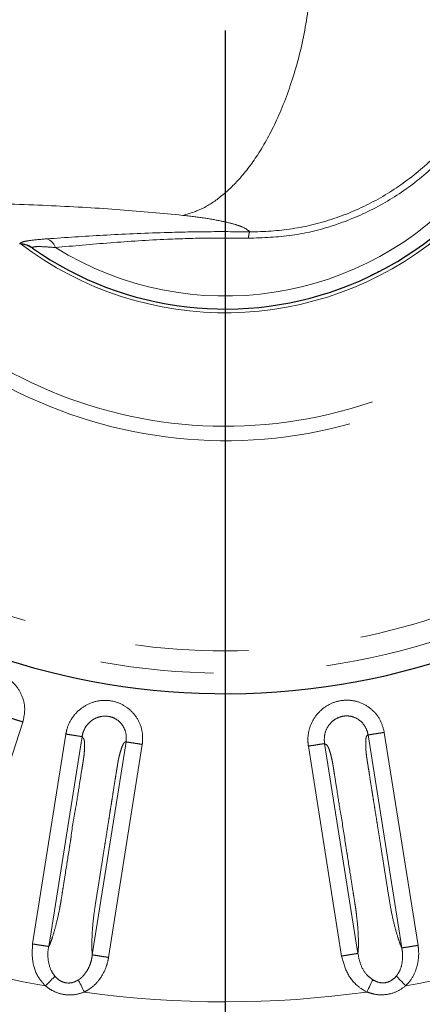
# Model space of a CAD drawing. Units: millimetres. Extents: x 207 to 2007, y 88 to 2868.
# Drawn here: x 1400 to 1445, y 2250 to 2360 of the extents above; entities that cross this region are included whole.
import ezdxf

# ---------------------------------------------------------------- set-up
doc = ezdxf.new("R2010")
doc.units = ezdxf.units.MM
doc.header["$LTSCALE"] = 10
doc.linetypes.add('PHANTOM', pattern=[12.7, 6.35, -1.27, 1.27, -1.27, 1.27, -1.27])
doc.layers.add('WAKU', color=7, linetype='Continuous')

# ---------------------------------------------------------------- blocks, each defined once
blk = doc.blocks.new('SW_CENTERMARKSYMBOL_1')
at = {"layer": 'WAKU', "color": 0}
blk.add_line((0, -6.25), (0, -244.88), dxfattribs=at)

msp = doc.modelspace()

# ---------------------------------------------------------------- linework, layer by layer
at = {"color": 8, "linetype": 'PHANTOM', "lineweight": 18}
for p, q in [((1401.201694, 2334.63664), (1401.210187, 2334.596176)), ((1400.12405, 2281.447942), (1392.651314, 2258.449238)), ((1401.215222, 2256.557983), (1404.943246, 2280.095801)), ((1440.642761, 2280.283807), (1444.425696, 2256.399257)), ((1406.767135, 2279.807603), (1403.039464, 2256.272048)), ((1407.906467, 2255.335482), (1411.689397, 2279.219929)), ((1433.956037, 2279.032696), (1437.683708, 2255.497132)), ((1442.601913, 2256.110398), (1438.818993, 2279.994846)), ((1413.513191, 2278.931173), (1409.730247, 2255.046623)), ((1435.860392, 2255.205348), (1432.132369, 2278.743176))]:
    msp.add_line(p, q, dxfattribs=at)
at = {"color": 8, "linetype": 'PHANTOM', "lineweight": 18, "flags": 128}
for points in [[(1402.658835, 2251.845649), (1402.812316, 2252.006172), (1402.963636, 2252.164441), (1403.110663, 2252.318221), (1403.251336, 2252.465351), (1403.383659, 2252.603745), (1403.505774, 2252.731476), (1403.61597, 2252.846727), (1403.712688, 2252.947888)], [(1406.346802, 2252.525244), (1406.408523, 2252.399627), (1406.478837, 2252.25652), (1406.55676, 2252.097953), (1406.641186, 2251.926134), (1406.730927, 2251.743492), (1406.82473, 2251.55259), (1406.921264, 2251.356127), (1407.019187, 2251.156852)], [(1438.689537, 2251.169751), (1438.785899, 2251.369855), (1438.880901, 2251.567137), (1438.973213, 2251.758822), (1439.061537, 2251.942218), (1439.144615, 2252.114736), (1439.221291, 2252.273945), (1439.29048, 2252.417611), (1439.351196, 2252.543703)], [(1441.98699, 2252.955729), (1442.084518, 2252.855342), (1442.195608, 2252.740966), (1442.318714, 2252.614232), (1442.45211, 2252.476918), (1442.5939, 2252.330942), (1442.7421, 2252.178373), (1442.894625, 2252.021361), (1443.04932, 2251.862096)]]:
    msp.add_lwpolyline(points, dxfattribs=at)
at = {"color": 7, "linetype": 'Continuous', "lineweight": 25}
for centre, radius, start, end in [((1422.807889, 2365.252156), 192.5, 348, 168.33084781), ((1422.807889, 2365.252156), 80.625, 203.34533382, 156.66907615), ((1422.807889, 2365.252156), 37.5, 234.83459739, 349.07178428), ((1399.77105, 2332.553265), 2.498934, 70.67198628, 90.69117114), ((1422.807889, 2365.252156), 192.5, 191.67625329, 348)]:
    msp.add_arc(centre, radius, start, end, dxfattribs=at)
at = {"color": 8, "linetype": 'PHANTOM', "lineweight": 18}
for centre, radius, start, end in [((1422.807889, 2365.252156), 192.159195, 303, 168.31390592), ((1422.807889, 2365.252156), 123.049652, 195.97953595, 123), ((1422.807889, 2365.252156), 78.319723, 204.00234004, 155.99964578), ((1422.807889, 2365.252156), 75.828728, 342.8374622, 155.22090466), ((1422.807889, 2365.252156), 36.035534, 238.11992553, 121.88007447), ((1422.807889, 2365.252156), 37.91653, 232.6812469, 309.38102779), ((1402.312258, 2334.193252), 1.534038, 17.41545213, 69.78494537), ((1422.807889, 2365.252156), 52.257674, 215.88010844, 304.03767638), ((1422.807889, 2365.252156), 50.640055, 217.17168034, 303.84929034), ((1399.764197, 2332.572289), 2.51554, 55.14881997, 89.90590922), ((1399.771163, 2332.553593), 2.498587, 54.83486278, 70.67194343), ((1422.807889, 2365.252156), 75.828728, 204.80430636, 333.1625378), ((1422.807889, 2365.252156), 192.159195, 191.68982607, 303), ((1422.807889, 2365.252156), 115.182555, 253.1213469, 259.92532848), ((1422.807889, 2365.252156), 115.182555, 280.1213469, 286.92532848), ((1422.807889, 2365.252156), 115.182555, 262.1213469, 277.92532848)]:
    msp.add_arc(centre, radius, start, end, dxfattribs=at)
for points, knots in [([(1418.050807, 2338.264635), (1418.683445, 2338.444806), (1420.020789, 2338.825672), (1422.104292, 2340.108949), (1424.314118, 2342.118221), (1426.555091, 2345.041908), (1428.689975, 2348.93813), (1430.525989, 2353.776441), (1431.924231, 2359.327072), (1432.320796, 2363.276494), (1432.519174, 2365.252156)], [0, 0, 0, 0, 0.0904635211, 0.1912323312, 0.3028977692, 0.425614197, 0.5588738878, 0.7013047484, 0.8505804764, 1, 1, 1, 1]), ([(1455.881943, 2365.252156), (1455.682186, 2363.006992), (1455.329286, 2359.040595), (1453.397022, 2353.651023), (1450.934538, 2349.117755), (1447.725565, 2345.089876), (1443.953065, 2341.686943), (1439.703898, 2338.992601), (1435.137001, 2337.058819), (1430.322348, 2335.86126), (1427.044135, 2335.755368), (1425.4052, 2335.702427)], [0, 0, 0, 0, 0.1429184493, 0.2524854728, 0.3620547673, 0.4707296828, 0.5794035617, 0.6849974849, 0.7905847812, 0.8953033643, 1, 1, 1, 1]), ([(1425.559987, 2336.421916), (1425.560012, 2336.421916), (1427.139027, 2336.421915), (1430.351845, 2336.622302), (1435.027889, 2337.774844), (1439.472962, 2339.687246), (1443.603325, 2342.327722), (1447.267577, 2345.658497), (1450.380038, 2349.592435), (1452.765312, 2354.01385), (1454.626768, 2359.245888), (1454.968098, 2363.086715), (1455.160539, 2365.252156)], [0, 0, 0, 0, 0.0000016377, 0.1048333848, 0.2096904621, 0.3154989952, 0.4213151108, 0.5301585365, 0.6390029428, 0.7486465074, 0.8582879752, 1, 1, 1, 1]), ([(1386.489245, 2339.671042), (1389.347006, 2339.667268), (1395.066027, 2339.659716), (1403.364681, 2339.373211), (1411.209567, 2338.922866), (1415.765788, 2338.484488), (1418.050807, 2338.264635)], [0, 0, 0, 0, 0.2519976452, 0.5043037392, 0.7514003031, 1, 1, 1, 1]), ([(1418.050807, 2338.264635), (1418.850419, 2338.17098), (1420.476103, 2337.98057), (1422.348815, 2337.644307), (1423.815686, 2337.29314), (1425.008581, 2336.888447), (1425.357212, 2336.593504), (1425.560037, 2336.421913)], [0, 0, 0, 0, 0.1927395469, 0.3918570956, 0.5714590347, 0.7506851619, 1, 1, 1, 1]), ([(1402.842337, 2335.632797), (1404.911815, 2335.774385), (1409.088994, 2336.060178), (1415.121556, 2336.328216), (1420.70273, 2336.451674), (1423.925547, 2336.431928), (1425.560037, 2336.421913)], [0, 0, 0, 0, 0.2962139313, 0.5978986671, 0.7960695401, 1, 1, 1, 1]), ([(1425.559987, 2336.421913), (1425.53195, 2336.363381), (1425.475875, 2336.246316), (1425.428758, 2335.883722), (1425.4052, 2335.702425)], [0, 0, 0, 0, 0.4999998057, 1, 1, 1, 1]), ([(1399.768328, 2335.087826), (1399.84416, 2335.154931), (1399.995466, 2335.288821), (1401.092188, 2335.485339), (1402.198024, 2335.57851), (1402.842337, 2335.632797)], [0, 0, 0, 0, 0.2954503631, 0.5894959709, 1, 1, 1, 1]), ([(1425.4052, 2335.702425), (1423.907855, 2335.716321), (1420.860871, 2335.7446), (1415.588901, 2335.574533), (1409.789794, 2335.204442), (1405.797741, 2334.83798), (1403.775975, 2334.652386)], [0, 0, 0, 0, 0.1951176441, 0.3970495642, 0.6946370738, 1, 1, 1, 1]), ([(1403.775975, 2334.652386), (1403.229444, 2334.695346), (1402.325936, 2334.766366), (1401.489905, 2334.758491), (1401.223269, 2334.698892), (1401.206801, 2334.651374), (1401.201694, 2334.63664)], [0, 0, 0, 0, 0.439934011, 0.7272846934, 0.9154367673, 1, 1, 1, 1]), ([(1391.841801, 2283.938866), (1391.903359, 2284.106913), (1392.138049, 2284.747594), (1392.830963, 2285.734151), (1394.043236, 2286.629398), (1395.457371, 2287.073167), (1396.912888, 2287.035987), (1398.268692, 2286.52828), (1399.391204, 2285.589346), (1400.124868, 2284.320915), (1400.430833, 2282.86701), (1400.226342, 2281.921109), (1400.12405, 2281.447942)], [0, 0, 0, 0, 0.0394916024, 0.1505627409, 0.2599395653, 0.3669062562, 0.471785144, 0.5756871721, 0.6808105479, 0.7882843757, 0.8940935468, 1, 1, 1, 1]), ([(1404.943246, 2280.095801), (1404.977758, 2280.27141), (1405.109337, 2280.940918), (1405.639384, 2282.023728), (1406.69668, 2283.097602), (1408.023988, 2283.757121), (1409.467401, 2283.94808), (1410.885935, 2283.658729), (1412.141514, 2282.906955), (1413.064564, 2281.768904), (1413.594207, 2280.380764), (1413.540205, 2279.414519), (1413.513191, 2278.931173)], [0, 0, 0, 0, 0.0394920314, 0.1505630858, 0.2599398092, 0.3669066666, 0.4717851664, 0.575686792, 0.6808106496, 0.7882844011, 0.8940932798, 1, 1, 1, 1]), ([(1432.132369, 2278.743176), (1432.110925, 2278.920853), (1432.029168, 2279.598252), (1432.198671, 2280.791857), (1432.872375, 2282.13989), (1433.930912, 2283.177299), (1435.244678, 2283.80494), (1436.683196, 2283.968111), (1438.109631, 2283.641129), (1439.33918, 2282.844017), (1440.271863, 2281.687487), (1440.51909, 2280.751843), (1440.642761, 2280.283807)], [0, 0, 0, 0, 0.0394916691, 0.1505629712, 0.259939139, 0.3669063525, 0.4717852899, 0.5756869523, 0.6808103242, 0.7882838853, 0.8940934342, 1, 1, 1, 1]), ([(1398.367911, 2282.018544), (1398.424738, 2282.000078), (1398.538393, 2281.963145), (1398.956865, 2281.827186), (1399.500993, 2281.650381), (1399.916364, 2281.515422), (1400.12405, 2281.447942)], [0, 0, 0, 0, 0.2499945713, 0.4999982408, 0.7499989001, 1, 1, 1, 1]), ([(1411.689411, 2279.220032), (1411.689413, 2279.220057), (1411.721388, 2279.492262), (1411.742977, 2280.051852), (1411.477457, 2280.857878), (1410.958785, 2281.537766), (1410.233565, 2281.985881), (1409.401386, 2282.155424), (1408.54774, 2282.029921), (1407.766333, 2281.617561), (1407.149764, 2280.96056), (1406.861777, 2280.306551), (1406.779373, 2279.912068), (1406.767028, 2279.806967), (1406.767026, 2279.806942)], [0, 0, 0, 0, 0.0000093874, 0.1028902913, 0.2085659158, 0.3148281493, 0.4183357882, 0.521518833, 0.6269934219, 0.7357822743, 0.8475006574, 0.9602731795, 0.9999906126, 1, 1, 1, 1]), ([(1438.818976, 2279.994948), (1438.818973, 2279.994973), (1438.787001, 2280.267179), (1438.602512, 2280.800968), (1438.114097, 2281.48758), (1437.407155, 2281.973352), (1436.579871, 2282.175564), (1435.735852, 2282.079649), (1434.962567, 2281.696416), (1434.347879, 2281.063084), (1433.960369, 2280.246493), (1433.900889, 2279.539104), (1433.928796, 2279.133899), (1433.956141, 2279.032057), (1433.956146, 2279.032035)], [0, 0, 0, 0, 0.0000093874, 0.1028904976, 0.2085660612, 0.3148286023, 0.418335495, 0.5215181391, 0.6269938651, 0.7357820077, 0.8475013102, 0.960273457, 0.9999915233, 1, 1, 1, 1]), ([(1404.943246, 2280.095801), (1405.158931, 2280.061638), (1405.590299, 2279.993313), (1406.155387, 2279.903822), (1406.589969, 2279.834984), (1406.708007, 2279.816289), (1406.767026, 2279.806942)], [0, 0, 0, 0, 0.250000357, 0.4999994519, 0.7500011617, 1, 1, 1, 1]), ([(1438.818976, 2279.994948), (1438.877991, 2280.004295), (1438.996022, 2280.02299), (1439.430615, 2280.091829), (1439.995702, 2280.181318), (1440.427076, 2280.249644), (1440.642761, 2280.283807)], [0, 0, 0, 0, 0.2499952621, 0.4999949594, 0.7499996372, 1, 1, 1, 1]), ([(1403.039292, 2256.271666), (1403.109209, 2256.432997), (1403.249997, 2256.757857), (1403.525443, 2257.553705), (1403.862727, 2258.741605), (1404.134636, 2259.960168), (1404.298489, 2260.798173), (1404.366618, 2261.18523), (1404.444335, 2261.67294), (1404.537408, 2262.260363), (1404.682839, 2263.178927), (1404.945405, 2264.836555), (1405.21681, 2266.550298), (1405.432965, 2267.914964), (1405.499061, 2268.332313), (1405.521654, 2268.474925), (1405.52896, 2268.521092), (1405.531676, 2268.538192), (1405.532759, 2268.545099), (1405.533238, 2268.548013), (1405.533412, 2268.549279), (1405.533526, 2268.549823), (1405.533543, 2268.550068), (1405.533577, 2268.550181), (1405.632695, 2269.693847), (1406.053521, 2271.650914), (1406.423725, 2274.19888), (1406.682919, 2275.804551), (1406.811815, 2276.620979), (1406.854736, 2276.891513), (1406.868085, 2276.976095), (1406.872963, 2277.006625), (1406.874851, 2277.018779), (1406.875684, 2277.023869), (1406.87601, 2277.026064), (1406.876181, 2277.027017), (1406.876227, 2277.027437), (1406.876273, 2277.027636), (1406.88797, 2277.118529), (1406.932793, 2277.364737), (1406.994777, 2277.842072), (1407.035917, 2278.404222), (1407.049146, 2278.955646), (1407.020166, 2279.314642), (1406.971268, 2279.525023), (1406.909849, 2279.632495), (1406.858048, 2279.681844), (1406.810178, 2279.747589), (1406.786964, 2279.779953), (1406.767137, 2279.807594)], [0, 0, 0, 0, 0.0339636495, 0.0683902705, 0.1320687486, 0.1988202246, 0.2147254277, 0.2294072994, 0.2428504416, 0.2699012885, 0.2958841738, 0.3467833551, 0.4574671194, 0.489795464, 0.5011980099, 0.5046906737, 0.5059324126, 0.5064217238, 0.5066258224, 0.5067136275, 0.5067519064, 0.5067684509, 0.5067758107, 0.5067790514, 0.5067818486, 0.634550685, 0.7304312942, 0.7944244382, 0.8163320081, 0.8228034392, 0.8250371535, 0.8259016505, 0.8262588525, 0.8264116758, 0.8264780547, 0.8265068662, 0.8265198384, 0.8265251598, 0.8265297231, 0.836766916, 0.854498846, 0.8800593072, 0.9058046658, 0.9309187064, 0.9462079551, 0.9623901732, 0.9817107765, 0.9843798251, 1, 1, 1, 1]), ([(1411.689397, 2279.219929), (1411.667153, 2279.216804), (1411.599843, 2279.207346), (1411.479933, 2279.169221), (1411.301529, 2278.838693), (1411.112365, 2278.326942), (1410.95377, 2277.744173), (1410.850799, 2277.297798), (1410.799567, 2277.041992), (1410.774609, 2276.905651), (1410.750867, 2276.759191), (1410.720485, 2276.569893), (1410.675869, 2276.289629), (1410.629271, 2275.995638), (1410.557103, 2275.539985), (1410.437571, 2274.785248), (1410.291916, 2273.865619), (1410.143123, 2272.926178), (1410.012504, 2272.101527), (1409.866154, 2271.177478), (1409.704059, 2270.154031), (1409.526218, 2269.031185), (1409.396136, 2268.210023), (1409.271476, 2267.422749), (1409.104681, 2266.369526), (1408.842765, 2264.718329), (1408.547276, 2262.842938), (1408.290207, 2261.248684), (1408.054364, 2259.66938), (1407.909662, 2258.126082), (1407.850895, 2256.813764), (1407.860824, 2255.909162), (1407.891456, 2255.524189), (1407.906476, 2255.335426)], [0, 0, 0, 0, 0.0137139167, 0.0414975212, 0.0710620186, 0.1003622701, 0.13065273, 0.1484648815, 0.1545598435, 0.160211644, 0.1638889666, 0.1709560569, 0.1814132125, 0.1952612835, 0.2038646533, 0.2324152912, 0.2797408456, 0.3068008098, 0.3375691391, 0.3720461244, 0.4102318022, 0.4521258705, 0.4977289703, 0.5021468537, 0.5402467416, 0.6156159813, 0.6869957703, 0.7500631763, 0.7943611708, 0.8628650633, 0.929100439, 0.9652359445, 1, 1, 1, 1]), ([(1411.689411, 2279.220032), (1411.748429, 2279.210684), (1411.866465, 2279.191987), (1412.301056, 2279.123168), (1412.866139, 2279.033657), (1413.297506, 2278.965334), (1413.513191, 2278.931173)], [0, 0, 0, 0, 0.2500025098, 0.5000019615, 0.7499995233, 1, 1, 1, 1]), ([(1432.132369, 2278.743176), (1432.348051, 2278.777334), (1432.779417, 2278.84565), (1433.344503, 2278.93516), (1433.77909, 2279.003992), (1433.897128, 2279.022688), (1433.956146, 2279.032035)], [0, 0, 0, 0, 0.24999853, 0.4999980452, 0.7500012258, 1, 1, 1, 1]), ([(1437.683658, 2255.496713), (1437.700301, 2255.671757), (1437.733815, 2256.02423), (1437.749832, 2256.866231), (1437.703545, 2258.100229), (1437.585583, 2259.343166), (1437.482463, 2260.190793), (1437.427647, 2260.57996), (1437.350848, 2261.067816), (1437.257851, 2261.655249), (1437.112307, 2262.573796), (1436.849778, 2264.231434), (1436.5783, 2265.945169), (1436.362227, 2267.309848), (1436.296076, 2267.727189), (1436.273519, 2267.869803), (1436.266191, 2267.915967), (1436.263489, 2267.933067), (1436.262392, 2267.939971), (1436.261939, 2267.94289), (1436.261729, 2267.94415), (1436.261638, 2267.944698), (1436.26161, 2267.944943), (1436.261589, 2267.945058), (1436.117148, 2269.080937), (1435.757575, 2271.048521), (1435.368942, 2273.593321), (1435.112464, 2275.19946), (1434.983319, 2276.015847), (1434.940446, 2276.286393), (1434.927064, 2276.370968), (1434.922211, 2276.401503), (1434.920303, 2276.413651), (1434.919494, 2276.418744), (1434.91914, 2276.420935), (1434.919001, 2276.421893), (1434.918926, 2276.422311), (1434.918894, 2276.422513), (1434.904753, 2276.512992), (1434.866177, 2276.760238), (1434.781054, 2277.233871), (1434.644993, 2277.780996), (1434.487607, 2278.309593), (1434.349014, 2278.642037), (1434.237502, 2278.827036), (1434.14588, 2278.910255), (1434.081396, 2278.941183), (1434.015507, 2278.988915), (1433.983439, 2279.012524), (1433.956051, 2279.032687)], [0, 0, 0, 0, 0.0339636829, 0.0683903752, 0.1320687025, 0.1988200761, 0.2147254713, 0.2294074094, 0.2428503765, 0.2699012836, 0.2958840797, 0.3467833819, 0.4574674902, 0.4897958022, 0.5011980285, 0.5046910203, 0.5059324303, 0.5064217414, 0.5066258145, 0.5067136298, 0.5067519604, 0.5067684613, 0.5067758211, 0.5067793762, 0.5067818294, 0.6345502953, 0.7304312008, 0.7944243053, 0.8163319075, 0.8228033372, 0.8250374192, 0.8259015478, 0.8262587498, 0.8264115731, 0.8264779519, 0.8265067378, 0.826519761, 0.8265253981, 0.8265296189, 0.8367669916, 0.8544986427, 0.8800591092, 0.9058046377, 0.9309183518, 0.9462075189, 0.9623902252, 0.9817108073, 0.9843795923, 1, 1, 1, 1]), ([(1438.818993, 2279.994846), (1438.798805, 2279.985001), (1438.737715, 2279.955209), (1438.635446, 2279.881894), (1438.567925, 2279.512398), (1438.546143, 2278.967257), (1438.57542, 2278.363981), (1438.615395, 2277.907655), (1438.645743, 2277.648528), (1438.66413, 2277.511149), (1438.686816, 2277.364523), (1438.716409, 2277.1751), (1438.760599, 2276.894768), (1438.807121, 2276.600761), (1438.87929, 2276.145102), (1438.998821, 2275.390361), (1439.144492, 2274.470735), (1439.293278, 2273.531297), (1439.42388, 2272.706643), (1439.570244, 2271.782596), (1439.732337, 2270.759149), (1439.910196, 2269.636309), (1440.040208, 2268.815234), (1440.164897, 2268.028188), (1440.331728, 2266.975066), (1440.592864, 2265.323651), (1440.891423, 2263.448526), (1441.139583, 2261.852761), (1441.403335, 2260.277883), (1441.742598, 2258.7654), (1442.092252, 2257.499148), (1442.381221, 2256.641893), (1442.52932, 2256.285232), (1442.601937, 2256.110352)], [0, 0, 0, 0, 0.0137134999, 0.0414973533, 0.071061544, 0.1003622317, 0.1306520745, 0.1484647717, 0.154559689, 0.1602112136, 0.1638887392, 0.1709556952, 0.181412893, 0.1952610415, 0.2038647204, 0.2324157315, 0.2797410349, 0.3068009953, 0.3375692871, 0.3720463364, 0.4102320698, 0.4521261712, 0.4977289063, 0.502136422, 0.5402227804, 0.6156055777, 0.6869958816, 0.7500634027, 0.7943616095, 0.8628651183, 0.9291005774, 0.9652361222, 1, 1, 1, 1]), ([(1402.658835, 2251.845649), (1402.409517, 2252.125585), (1401.720339, 2252.899401), (1401.09872, 2254.559428), (1401.176285, 2255.890034), (1401.215222, 2256.557983)], [0, 0, 0, 0, 0.2201384233, 0.6085182321, 1, 1, 1, 1]), ([(1401.215222, 2256.557983), (1401.430945, 2256.524066), (1401.862391, 2256.456232), (1402.427594, 2256.367466), (1402.862295, 2256.299352), (1402.980408, 2256.281149), (1403.039464, 2256.272048)], [0, 0, 0, 0, 0.2499987356, 0.4999987807, 0.7500015373, 1, 1, 1, 1]), ([(1403.039006, 2256.269124), (1403.038999, 2256.269099), (1402.905051, 2255.812966), (1402.907856, 2254.901356), (1403.15417, 2253.72667), (1403.56756, 2253.15025), (1403.712688, 2252.947888)], [0, 0, 0, 0, 0.0000218409, 0.4011365913, 0.7897589816, 1, 1, 1, 1]), ([(1442.601913, 2256.110398), (1442.66093, 2256.119745), (1442.778962, 2256.138439), (1443.213559, 2256.20728), (1443.778644, 2256.296767), (1444.210014, 2256.365094), (1444.425696, 2256.399257)], [0, 0, 0, 0, 0.2500013816, 0.5000000577, 0.7500037142, 1, 1, 1, 1]), ([(1442.696536, 2255.214112), (1442.696534, 2255.214134), (1442.684306, 2255.339259), (1442.695088, 2255.63964), (1442.629648, 2255.948208), (1442.601977, 2256.11002), (1442.601972, 2256.110044)], [0, 0, 0, 0, 0.0000726598, 0.4183722345, 0.9999107308, 1, 1, 1, 1]), ([(1444.425696, 2256.399257), (1444.460158, 2256.08675), (1444.550424, 2255.268191), (1444.338434, 2253.965503), (1443.818062, 2252.723116), (1443.272861, 2252.11247), (1443.04932, 2251.862096)], [0, 0, 0, 0, 0.191646384, 0.5019855692, 0.7958061113, 1, 1, 1, 1]), ([(1409.730247, 2255.046623), (1409.666455, 2254.738764), (1409.499362, 2253.932376), (1408.895183, 2252.758962), (1408.016364, 2251.738188), (1407.309154, 2251.325897), (1407.019187, 2251.156852)], [0, 0, 0, 0, 0.191645099, 0.5019848499, 0.7958065206, 1, 1, 1, 1]), ([(1407.719489, 2254.453827), (1407.719497, 2254.453849), (1407.767669, 2254.573459), (1407.832022, 2254.864857), (1407.890751, 2255.162428), (1407.90641, 2255.335103), (1407.906412, 2255.335128)], [0, 0, 0, 0, 0.0000760103, 0.418375629, 0.9999163469, 1, 1, 1, 1]), ([(1407.906467, 2255.335482), (1407.965485, 2255.326134), (1408.083521, 2255.307437), (1408.518112, 2255.238618), (1409.083194, 2255.149107), (1409.514562, 2255.080784), (1409.730247, 2255.046623)], [0, 0, 0, 0, 0.2500025098, 0.5000019615, 0.7499995233, 1, 1, 1, 1]), ([(1435.860392, 2255.205348), (1436.076035, 2255.239756), (1436.507323, 2255.308573), (1437.072298, 2255.398801), (1437.506769, 2255.468363), (1437.624729, 2255.487542), (1437.683708, 2255.497132)], [0, 0, 0, 0, 0.2499987258, 0.5000005351, 0.7500024242, 1, 1, 1, 1]), ([(1438.689537, 2251.169751), (1438.365918, 2251.358944), (1437.47135, 2251.881924), (1436.367182, 2253.268613), (1436.029769, 2254.558062), (1435.860392, 2255.205348)], [0, 0, 0, 0, 0.2201381124, 0.6085196041, 1, 1, 1, 1]), ([(1437.68417, 2255.494207), (1437.684174, 2255.494186), (1437.765266, 2255.079265), (1437.951226, 2254.125302), (1438.583073, 2253.115098), (1439.151604, 2252.692176), (1439.351196, 2252.543703)], [0, 0, 0, 0, 0.0000210089, 0.401137388, 0.7897597226, 1, 1, 1, 1]), ([(1442.213015, 2253.274009), (1442.213027, 2253.274031), (1442.253912, 2253.350173), (1442.467086, 2253.707855), (1442.652512, 2254.37057), (1442.688239, 2254.954457), (1442.696535, 2255.214087), (1442.696536, 2255.214112)], [0, 0, 0, 0, 0.0000362147, 0.1268910113, 0.6099324431, 0.9999626876, 1, 1, 1, 1]), ([(1406.660112, 2252.758103), (1406.660132, 2252.758118), (1406.728898, 2252.812502), (1407.025033, 2253.102152), (1407.407284, 2253.662672), (1407.653892, 2254.208029), (1407.719482, 2254.453802), (1407.719489, 2254.453827)], [0, 0, 0, 0, 0.0000362148, 0.1268860974, 0.6099317237, 0.9999605838, 1, 1, 1, 1]), ([(1403.712688, 2252.947888), (1403.846519, 2252.808277), (1404.149919, 2252.491773), (1404.749789, 2252.195567), (1405.273643, 2252.16051), (1405.807792, 2252.242702), (1406.103359, 2252.397634), (1406.346802, 2252.525244)], [0, 0, 0, 0, 0.198222416, 0.4493775934, 0.6614038011, 0.7211158325, 1, 1, 1, 1]), ([(1406.346802, 2252.525244), (1406.457926, 2252.596951), (1406.569074, 2252.668672), (1406.660093, 2252.758084), (1406.660112, 2252.758103)], [0, 0, 0, 0, 0.9997916755, 1, 1, 1, 1]), ([(1439.351196, 2252.543703), (1439.52162, 2252.452283), (1439.907977, 2252.245033), (1440.570021, 2252.148685), (1441.079071, 2252.277224), (1441.561671, 2252.520462), (1441.794894, 2252.759141), (1441.98699, 2252.955729)], [0, 0, 0, 0, 0.1982239202, 0.4493783092, 0.6614073893, 0.7211163531, 1, 1, 1, 1]), ([(1441.98699, 2252.955729), (1442.065635, 2253.06001), (1442.144293, 2253.164309), (1442.213003, 2253.27399), (1442.213015, 2253.274009)], [0, 0, 0, 0, 0.9998301758, 1, 1, 1, 1]), ([(1407.019187, 2251.156852), (1406.613648, 2251.030737), (1405.790073, 2250.774623), (1404.515578, 2250.873974), (1403.448916, 2251.265312), (1402.894569, 2251.672496), (1402.658835, 2251.845649)], [0, 0, 0, 0, 0.2734368505, 0.5552989956, 0.8108931755, 1, 1, 1, 1]), ([(1443.04932, 2251.862096), (1442.702604, 2251.616833), (1441.998488, 2251.118748), (1440.755666, 2250.819406), (1439.620283, 2250.86198), (1438.967239, 2251.077923), (1438.689537, 2251.169751)], [0, 0, 0, 0, 0.2734359655, 0.555299003, 0.8108937591, 1, 1, 1, 1])]:
    msp.add_open_spline(points, degree=3, knots=knots, dxfattribs=at)
at = {"color": 7, "linetype": 'Continuous', "lineweight": 25}
for points, knots in [([(1400.597638, 2334.903995), (1400.64671, 2334.888656), (1400.782416, 2334.846237), (1400.95949, 2334.754006), (1401.103293, 2334.668659), (1401.174133, 2334.621233), (1401.196162, 2334.605969), (1401.200502, 2334.602954), (1401.203333, 2334.600973), (1401.205908, 2334.599183), (1401.207601, 2334.597987), (1401.207345, 2334.598166), (1401.20718, 2334.598281)], [0, 0, 0, 0, 0.1982799271, 0.5483406761, 0.7623993946, 0.8525386505, 0.8664395319, 0.8753512163, 0.8850782945, 0.9009408316, 0.9364151315, 1, 1, 1, 1]), ([(1440.178048, 2332.017724), (1440.050659, 2331.951699), (1439.795839, 2331.819629), (1439.454342, 2331.648896), (1439.198087, 2331.523396), (1439.065963, 2331.459763), (1439.052883, 2331.453483), (1439.047842, 2331.451063)], [0, 0, 0, 0, 0.2179135309, 0.4358957294, 0.6520973674, 0.8659292649, 1, 1, 1, 1])]:
    msp.add_open_spline(points, degree=3, knots=knots, dxfattribs=at)

# ---------------------------------------------------------------- block references
at = {"layer": 'WAKU'}
msp.add_blockref('SW_CENTERMARKSYMBOL_1', (1422.807889, 2365.252156), dxfattribs=at)

doc.saveas('drawing.dxf')
